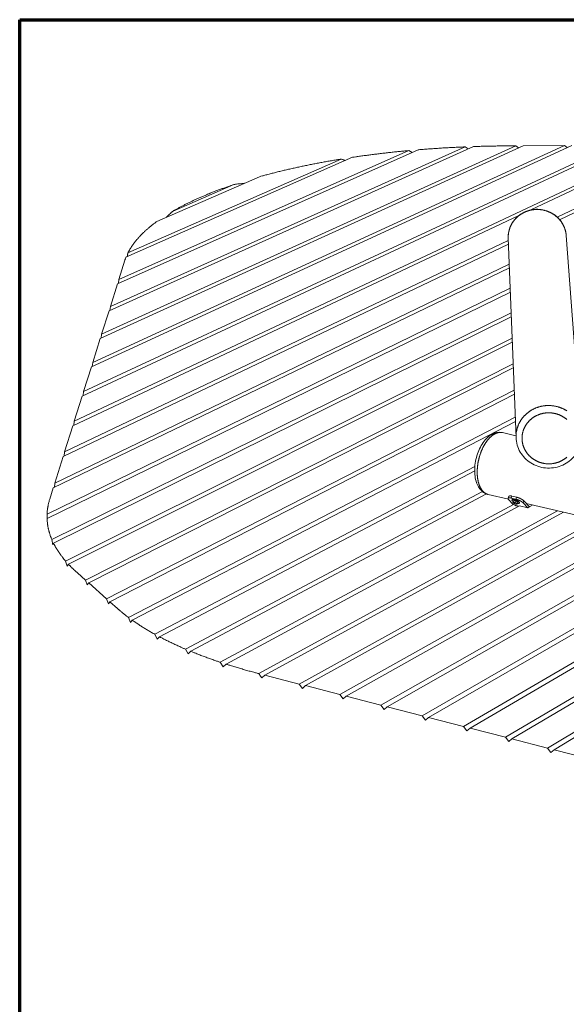
# Model space of a CAD drawing. Units: inches. Extents: x 48 to 1360, y 48 to 1040.
# Drawn here: x 48 to 183, y 796 to 1040 of the extents above; entities that cross this region are included whole.
import ezdxf

# ---------------------------------------------------------------- set-up
doc = ezdxf.new("R2010")
doc.units = ezdxf.units.IN
doc.header["$LTSCALE"] = 128
doc.header["$MEASUREMENT"] = 0
doc.layers.get('0').update_dxf_attribs({"linetype": 'CONTINUOUS'})
doc.layers.add('Border (ANSI)', color=1, linetype='CONTINUOUS', lineweight=70)
doc.layers.add('Visible Narrow (ANSI)', color=7, linetype='CONTINUOUS', lineweight=20)

# ---------------------------------------------------------------- blocks, each defined once
blk = doc.blocks.new('Borders Border A Size Landscape')
at = {"layer": 'Border (ANSI)'}
for p, q in [((0.375, 8.125), (10.625, 8.125)), ((0.375, 0.375), (0.375, 8.125))]:
    blk.add_line(p, q, dxfattribs=at)

msp = doc.modelspace()

# ---------------------------------------------------------------- linework, layer by layer
at = {"layer": 'Visible Narrow (ANSI)'}
for p, q in [((61.51, 940.47), (206.17, 1008.63)), ((196.68, 1008.88), (63.47, 946.71)), ((63.82, 947.84), (194.88, 1008.89)), ((184.73, 1008.83), (65.74, 953.93)), ((66.08, 955.03), (182.87, 1008.82)), ((172.67, 1008.75), (67.95, 960.97)), ((68.29, 962.05), (170.8, 1008.74)), ((160.34, 1008.56), (70.11, 967.85)), ((70.44, 968.9), (158.33, 1008.48)), ((158.33, 1008.48), (159.07, 1007.98)), ((170.8, 1008.74), (168.16, 1008.72)), ((170.8, 1008.74), (171.49, 1008.21)), ((182.87, 1008.82), (172.67, 1008.75)), ((207.84, 1008.56), (174.54, 992.84)), ((181.1, 991.05), (216.64, 1007.99)), ((182.87, 1008.82), (183.56, 1008.29)), ((146.62, 1007.76), (72.22, 974.56)), ((72.54, 975.58), (144.32, 1007.55)), ((130.43, 1005.9), (74.31, 981.13)), ((74.79, 982.2), (127.56, 1005.45)), ((144.32, 1007.55), (145.16, 1007.11)), ((218.19, 1007.86), (181.69, 990.43)), ((107.39, 1001.09), (81.98, 990)), ((85.96, 992.57), (101.05, 999.15)), ((171.55, 991.43), (61.14, 939.31)), ((187.04, 937.18), (183.32, 986.48)), ((169.02, 984.38), (58.76, 931.72)), ((59.13, 932.9), (168.98, 985.27)), ((170.89, 936.37), (168.96, 985.82)), ((56.69, 925.15), (169.21, 979.42)), ((74.04, 980.36), (72.54, 975.58)), ((169.25, 978.5), (56.31, 923.93)), ((72.22, 974.56), (70.44, 968.9)), ((72.45, 974.66), (72.54, 975.58)), ((54.77, 917.47), (169.45, 973.44)), ((169.48, 972.5), (54.77, 916.41)), ((70.35, 967.95), (70.44, 968.9)), ((55.96, 911.16), (169.68, 967.33)), ((70.11, 967.85), (68.29, 962.05)), ((169.72, 966.37), (56.37, 910.28)), ((68.19, 961.08), (68.29, 962.05)), ((59.37, 905.81), (169.93, 961.08)), ((169.97, 960.1), (60.05, 905.05)), ((67.95, 960.97), (66.08, 955.03)), ((64.28, 901.11), (170.18, 954.7)), ((65.98, 954.04), (66.08, 955.03)), ((65.74, 953.93), (63.82, 947.84)), ((170.22, 953.7), (65.08, 900.39)), ((63.72, 946.83), (63.82, 947.84)), ((69.5, 896.46), (170.43, 948.17)), ((170.47, 947.15), (70.32, 895.74)), ((63.47, 946.71), (61.51, 940.47)), ((61.4, 939.43), (61.51, 940.47)), ((74.95, 891.83), (170.69, 941.5)), ((170.73, 940.45), (75.88, 891.16)), ((61.14, 939.31), (59.13, 932.9)), ((167.53, 937.65), (170.87, 936.88)), ((59.02, 931.84), (59.13, 932.9)), ((58.76, 931.72), (56.69, 925.15)), ((81.48, 887.67), (160.69, 929.28)), ((160.65, 928.15), (82.59, 887.07)), ((56.58, 924.06), (56.69, 925.15)), ((56.31, 923.93), (55.43, 921.14)), ((89.09, 883.98), (162.55, 923.06)), ((163.54, 922.47), (90.35, 883.45)), ((164, 922.33), (169.01, 921.15)), ((168.93, 921.39), (169.14, 921.87)), ((170.2, 919.88), (169.06, 921.09)), ((169.66, 921.44), (169.87, 921.92)), ((170.86, 921.16), (169.66, 921.44)), ((171.07, 921.63), (169.87, 921.92)), ((169.89, 920.95), (169.94, 921.07)), ((170.18, 920.29), (170.14, 920.34)), ((170.32, 920.85), (170.17, 920.52)), ((170.32, 920.85), (170.84, 920.73)), ((170.84, 920.73), (170.69, 920.4)), ((170.84, 920.73), (171.32, 920.43)), ((171.07, 921.63), (170.86, 921.16)), ((171.28, 920.25), (171.14, 919.92)), ((171.32, 920.43), (171.17, 920.1)), ((171.32, 920.43), (171.28, 920.25)), ((171.71, 920.15), (171.77, 920.27)), ((172.65, 920.25), (172.86, 920.72)), ((173.78, 919.04), (172.65, 920.25)), ((172.86, 920.72), (172.88, 920.69)), ((174.12, 919.37), (172.88, 920.69)), ((173.43, 920.11), (295.83, 891.35)), ((97.67, 880.74), (170.27, 919.86)), ((171.75, 919.52), (99.08, 880.28)), ((107.17, 877.93), (181.12, 918.3)), ((182.61, 917.95), (108.72, 877.53)), ((170.27, 919.86), (170.2, 919.88)), ((170.58, 919.68), (170.27, 919.86)), ((170.58, 919.68), (171.61, 919.44)), ((171.52, 919.4), (170.93, 919.54)), ((171.03, 919.92), (171.09, 919.92)), ((173.78, 919.04), (171.75, 919.52)), ((174.03, 919.17), (173.78, 919.04)), ((174.03, 919.17), (174.12, 919.37)), ((174.34, 919.34), (174.03, 919.17)), ((174.34, 919.34), (174.1, 919.4)), ((175.06, 919.73), (174.34, 919.34)), ((54.79, 916.42), (54.77, 917.47)), ((117.19, 875.35), (190.75, 916.04)), ((192.25, 915.69), (118.74, 874.94)), ((127.27, 872.74), (200.44, 913.76)), ((201.95, 913.41), (128.83, 872.34)), ((56.2, 909.87), (55.96, 911.16)), ((56.37, 910.28), (56.2, 909.87)), ((137.42, 870.12), (210.19, 911.47)), ((211.71, 911.12), (138.99, 869.72)), ((147.63, 867.49), (220, 909.17)), ((221.52, 908.81), (149.22, 867.08)), ((59.75, 904.58), (59.37, 905.81)), ((157.92, 864.83), (229.87, 906.85)), ((231.4, 906.49), (159.51, 864.42)), ((60.05, 905.05), (59.75, 904.58)), ((168.27, 862.16), (239.8, 904.52)), ((241.34, 904.15), (169.88, 861.75)), ((62.27, 902.89), (64.28, 901.11)), ((64.72, 899.9), (64.28, 901.11)), ((178.69, 859.47), (249.79, 902.17)), ((251.34, 901.8), (180.31, 859.06)), ((65.08, 900.39), (64.72, 899.9)), ((65.08, 900.39), (69.5, 896.46)), ((69.95, 895.25), (69.5, 896.46)), ((70.32, 895.74), (69.95, 895.25)), ((70.32, 895.74), (72.2, 894.07)), ((75.45, 890.63), (74.95, 891.83)), ((75.88, 891.16), (75.45, 890.63)), ((82.07, 886.5), (81.48, 887.67)), ((82.59, 887.07), (82.07, 886.5)), ((89.75, 882.84), (89.09, 883.98)), ((90.35, 883.45), (89.75, 882.84)), ((98.41, 879.64), (97.67, 880.74)), ((99.08, 880.28), (98.41, 879.64)), ((107.63, 877.31), (107.17, 877.93)), ((107.97, 876.86), (107.63, 877.31)), ((108.72, 877.53), (107.97, 876.86)), ((108.72, 877.53), (117.19, 875.35)), ((117.99, 874.27), (117.19, 875.35)), ((118.74, 874.94), (117.99, 874.27)), ((118.74, 874.94), (127.27, 872.74)), ((128.08, 871.66), (127.27, 872.74)), ((128.83, 872.34), (128.08, 871.66)), ((128.83, 872.34), (137.42, 870.12)), ((138.23, 869.04), (137.42, 870.12)), ((138.99, 869.72), (138.23, 869.04)), ((138.99, 869.72), (147.63, 867.49)), ((148.45, 866.4), (147.63, 867.49)), ((149.22, 867.08), (148.45, 866.4)), ((149.22, 867.08), (157.92, 864.83)), ((158.74, 863.74), (157.92, 864.83)), ((159.51, 864.42), (158.74, 863.74)), ((159.51, 864.42), (168.27, 862.16)), ((169.09, 861.07), (168.27, 862.16)), ((169.88, 861.75), (169.09, 861.07)), ((169.88, 861.75), (178.69, 859.47)), ((179.52, 858.37), (178.69, 859.47)), ((180.31, 859.06), (179.52, 858.37)), ((180.31, 859.06), (189.19, 856.76))]:
    msp.add_line(p, q, dxfattribs=at)
at = {"layer": 'Visible Narrow (ANSI)', "flags": 128}
for points in [[(158.33, 1008.48, 0.000575), (157.46, 1008.44, 0.001143), (157.02, 1008.42, 0.000005), (155.72, 1008.36, 0.000575), (155.71, 1008.36, 0.000578), (155.06, 1008.33, 0.000576), (154.4, 1008.29, 0.00058), (153.75, 1008.26, 0.000579), (153.1, 1008.22, 0.000583), (152.45, 1008.18, 0.000581), (151.8, 1008.14, 0.000585), (151.15, 1008.09, 0.000584), (150.5, 1008.05, 0.000588), (149.85, 1008.01, 0.000587), (149.2, 1007.96, 0.000592), (149.19, 1007.96, 0.000006), (147.91, 1007.86, 0.001179), (147.48, 1007.83, 0.000592), (146.62, 1007.76)], [(168.16, 1008.72, 0.000561), (167.29, 1008.71, 0.001116), (166.85, 1008.7, 0.000005), (165.56, 1008.69, 0.000561), (165.55, 1008.69, 0.000561), (164.9, 1008.68, 0.000561), (164.25, 1008.66, 0.000562), (163.6, 1008.65, 0.000562), (162.94, 1008.63, 0.000563), (162.93, 1008.63, 0.000005), (161.64, 1008.6, 0.001122), (161.21, 1008.58, 0.000563), (160.34, 1008.56)], [(127.56, 1005.45, 0.000694), (126.77, 1005.32, 0.001377), (126.37, 1005.25, 0.000008), (125.19, 1005.05, 0.000694), (125.18, 1005.05, 0.000708), (124.59, 1004.95, 0.000703), (124, 1004.84, 0.000718), (123.41, 1004.74, 0.000712), (122.82, 1004.63, 0.000728), (122.24, 1004.52, 0.000722), (121.66, 1004.41, 0.000738), (121.08, 1004.3, 0.000732), (120.5, 1004.19, 0.000749), (119.93, 1004.07, 0.000743), (119.35, 1003.96, 0.000761), (118.79, 1003.84, 0.000754), (118.22, 1003.72, 0.000773), (117.65, 1003.6, 0.000766), (117.09, 1003.48, 0.000785), (116.53, 1003.36, 0.000778), (115.97, 1003.24, 0.000798), (115.42, 1003.11, 0.000791), (114.86, 1002.99, 0.000812), (114.31, 1002.86, 0.000804), (113.76, 1002.73, 0.000826), (113.22, 1002.6, 0.000818), (112.67, 1002.47, 0.000841), (112.13, 1002.34, 0.000833), (111.59, 1002.2, 0.000857), (111.06, 1002.07, 0.000848), (110.53, 1001.93, 0.000873), (110, 1001.8, 0.000864), (109.47, 1001.66, 0.000891), (109.45, 1001.65, 0.000013), (108.42, 1001.38, 0.001777), (108.08, 1001.28, 0.000891), (107.39, 1001.09)], [(127.56, 1005.45, -0.000736), (127.83, 1005.36, -0.000736), (128.09, 1005.27, -0.00074), (128.35, 1005.18, -0.00074), (128.62, 1005.09)], [(144.32, 1007.55, 0.000562), (143.53, 1007.48, 0.001117), (143.14, 1007.44, 0.000005), (141.97, 1007.33, 0.000562), (141.96, 1007.33, 0.000568), (141.37, 1007.27, 0.000565), (140.78, 1007.21, 0.000572), (140.2, 1007.14, 0.000569), (139.61, 1007.08, 0.000576), (139.03, 1007.02, 0.000574), (138.45, 1006.95, 0.000581), (137.87, 1006.88, 0.000578), (137.29, 1006.81, 0.000586), (136.71, 1006.74, 0.000583), (136.13, 1006.67, 0.000591), (135.56, 1006.6, 0.000588), (134.98, 1006.53, 0.000596), (134.41, 1006.45, 0.000593), (133.84, 1006.38, 0.000602), (133.27, 1006.3, 0.000598), (132.7, 1006.22, 0.000607), (132.69, 1006.22, 0.000006), (131.56, 1006.06, 0.001212), (131.19, 1006.01, 0.000608), (130.43, 1005.9)], [(101.05, 999.15, 0.001049), (100.44, 998.94, 0.00207), (100.13, 998.84, 0.000018), (99.24, 998.53, 0.001049), (99.23, 998.52, 0.001089), (98.79, 998.36, 0.001074), (98.34, 998.2, 0.001116), (97.9, 998.04, 0.001101), (97.46, 997.88, 0.001144), (97.03, 997.72, 0.001129), (96.6, 997.55, 0.001174), (96.17, 997.39, 0.001158), (95.74, 997.22, 0.001206), (95.33, 997.05, 0.001189), (94.91, 996.88, 0.001239), (94.5, 996.72, 0.001221), (94.08, 996.54, 0.001273), (93.68, 996.37, 0.001254), (93.27, 996.2, 0.001309), (92.88, 996.03, 0.00129), (92.47, 995.85, 0.001347), (92.09, 995.68, 0.001327), (91.69, 995.5, 0.001387), (91.31, 995.33, 0.001366), (90.92, 995.15, 0.001429), (90.55, 994.97, 0.001407), (90.17, 994.79, 0.001473), (89.8, 994.61, 0.001449), (89.43, 994.43, 0.00152), (89.07, 994.25, 0.001495), (88.71, 994.06, 0.001568), (88.35, 993.88, 0.001542), (88, 993.7, 0.001619), (87.65, 993.51, 0.001592), (87.3, 993.32, 0.001673), (87.28, 993.31, 0.000044), (86.62, 992.95, 0.00333), (86.4, 992.82, 0.001674), (85.96, 992.57)], [(101.05, 999.15, -0.002084), (101.47, 999.21, -0.004114), (101.69, 999.24, -0.000068), (102.31, 999.32, -0.002084), (102.33, 999.32, -0.002034), (102.35, 999.32, -0.000065), (102.99, 999.39, -0.003988), (103.21, 999.42, -0.002034), (103.65, 999.46)], [(84.24, 990.98, -0.002687), (84.51, 991.26, -0.005257), (84.66, 991.39, -0.000113), (85.07, 991.78, -0.002688), (85.08, 991.8, -0.002693), (85.1, 991.81, -0.000114), (85.52, 992.19, -0.005274), (85.66, 992.32, -0.002692), (85.96, 992.57)], [(168.96, 985.82, -0.00694), (168.96, 986.06, -0.013149), (168.96, 986.19, -0.000729), (168.97, 986.53, -0.00694), (168.97, 986.56, -0.006945), (168.99, 986.75, -0.006944), (169.01, 986.93, -0.006943), (169.04, 987.12, -0.006944), (169.07, 987.3, -0.006939), (169.1, 987.48, -0.006941), (169.15, 987.66, -0.006931), (169.19, 987.84, -0.006935), (169.24, 988.02, -0.006921), (169.3, 988.2, -0.006926), (169.36, 988.37, -0.006908), (169.43, 988.55, -0.006914), (169.5, 988.72, -0.006893), (169.57, 988.89, -0.0069), (169.66, 989.06, -0.006875), (169.74, 989.23, -0.006883), (169.83, 989.39, -0.006855), (169.92, 989.55, -0.006864), (170.02, 989.71, -0.006833), (170.13, 989.87, -0.006844), (170.23, 990.02, -0.00681), (170.35, 990.17, -0.006821), (170.46, 990.32, -0.006786), (170.58, 990.46, -0.006797), (170.71, 990.6, -0.00676), (170.83, 990.74, -0.006773), (170.97, 990.88, -0.006735), (171.1, 991.01, -0.006747), (171.24, 991.14, -0.006708), (171.38, 991.26, -0.006721), (171.53, 991.38, -0.006682), (171.68, 991.5, -0.006695), (171.83, 991.61, -0.006656), (171.99, 991.72, -0.006669), (172.14, 991.82, -0.006631), (172.31, 991.92, -0.006643), (172.47, 992.02, -0.006607), (172.64, 992.11, -0.006619), (172.81, 992.2, -0.006584), (172.98, 992.28, -0.006595), (173.15, 992.36, -0.006562), (173.33, 992.43, -0.006572), (173.51, 992.5, -0.006542), (173.69, 992.57, -0.006552), (173.87, 992.63, -0.006523), (174.05, 992.68, -0.006532), (174.24, 992.73, -0.006507), (174.43, 992.78, -0.006515), (174.61, 992.82, -0.006493), (174.8, 992.86, -0.0065), (174.99, 992.89, -0.006481), (175.18, 992.91, -0.006486), (175.37, 992.93, -0.006471), (175.57, 992.95, -0.006476), (175.76, 992.96, -0.006464), (175.95, 992.97, -0.006467), (176.14, 992.97, -0.006459), (176.34, 992.96, -0.006462), (176.53, 992.96, -0.006457), (176.72, 992.94, -0.006458), (176.91, 992.92, -0.006458), (177.1, 992.9, -0.006458), (177.29, 992.87, -0.006461), (177.48, 992.84, -0.00646), (177.67, 992.8, -0.006467), (177.86, 992.76, -0.006464), (178.05, 992.71, -0.006475), (178.23, 992.66, -0.006471), (178.42, 992.6, -0.006485), (178.6, 992.54, -0.006481), (178.78, 992.47, -0.006498), (178.96, 992.4, -0.006492), (179.13, 992.32, -0.006514), (179.31, 992.24, -0.006506), (179.48, 992.16, -0.006531), (179.65, 992.07, -0.006523), (179.82, 991.97, -0.00655), (179.98, 991.87, -0.006541), (180.14, 991.77, -0.00657), (180.3, 991.67, -0.006561), (180.46, 991.56, -0.006593), (180.61, 991.44, -0.006582), (180.76, 991.32, -0.006616), (180.91, 991.2, -0.006605), (181.05, 991.07, -0.00664), (181.19, 990.95, -0.006629), (181.32, 990.81, -0.006666), (181.45, 990.68, -0.006654), (181.58, 990.54, -0.006691), (181.71, 990.39, -0.006679), (181.83, 990.25, -0.006717), (181.94, 990.1, -0.006705), (182.06, 989.95, -0.006742), (182.16, 989.79, -0.006731), (182.27, 989.64, -0.006767), (182.37, 989.48, -0.006756), (182.46, 989.31, -0.006792), (182.55, 989.15, -0.006781), (182.64, 988.98, -0.006815), (182.72, 988.81, -0.006805), (182.79, 988.64, -0.006837), (182.86, 988.47, -0.006827), (182.93, 988.29, -0.006857), (182.99, 988.12, -0.006848), (183.05, 987.94, -0.006875), (183.1, 987.76, -0.006867), (183.15, 987.58, -0.006891), (183.19, 987.4, -0.006885), (183.23, 987.22, -0.006905), (183.23, 987.18, -0.000722), (183.29, 986.85, -0.013094), (183.3, 986.72, -0.006904), (183.32, 986.48)], [(81.98, 990, 0.002384), (81.61, 989.72, 0.004636), (81.42, 989.58, 0.000089), (80.9, 989.18, 0.002383), (80.88, 989.17, 0.002531), (80.62, 988.96, 0.002478), (80.36, 988.75, 0.002634), (80.11, 988.54, 0.002579), (79.85, 988.33, 0.002741), (79.61, 988.12, 0.002684), (79.37, 987.9, 0.002854), (79.14, 987.69, 0.002794), (78.9, 987.48, 0.002973), (78.68, 987.27, 0.00291), (78.46, 987.05, 0.003096), (78.24, 986.84, 0.00303), (78.03, 986.62, 0.003225), (77.82, 986.4, 0.003157), (77.62, 986.18, 0.003359), (77.42, 985.97, 0.003288), (77.22, 985.75, 0.003498), (77.04, 985.53, 0.003424), (76.85, 985.31, 0.003642), (76.68, 985.1, 0.003565), (76.5, 984.87, 0.003789), (76.33, 984.66, 0.003711), (76.17, 984.43, 0.00394), (76.01, 984.21, 0.00386), (75.85, 983.99, 0.004094), (75.7, 983.77, 0.004013), (75.56, 983.54, 0.00425), (75.42, 983.32, 0.004167), (75.28, 983.1, 0.004406), (75.27, 983.07, 0.000299), (75.03, 982.65, 0.008586), (74.94, 982.5, 0.004406), (74.79, 982.2)], [(74.31, 981.13, 0.004319), (74.24, 980.94, 0.004319), (74.17, 980.74, 0.004275), (74.1, 980.55, 0.004275), (74.04, 980.36)], [(74.63, 981.27, -0.001182), (74.67, 981.5, -0.001182), (74.71, 981.74, -0.001175), (74.75, 981.97, -0.001175), (74.79, 982.2)], [(183.47, 943.06, 0.00654), (183.29, 943.17, 0.006552), (183.1, 943.28, 0.006514), (182.91, 943.38, 0.006525), (182.72, 943.48, 0.00649), (182.53, 943.58, 0.006501), (182.33, 943.66, 0.006469), (182.14, 943.75, 0.006478), (181.94, 943.83, 0.00645), (181.73, 943.9, 0.006458), (181.53, 943.97, 0.006434), (181.32, 944.03, 0.006441), (181.11, 944.09, 0.00642), (180.9, 944.14, 0.006426), (180.69, 944.19, 0.00641), (180.48, 944.23, 0.006414), (180.27, 944.27, 0.006403), (180.05, 944.3, 0.006406), (179.84, 944.32, 0.006399), (179.62, 944.34, 0.0064), (179.41, 944.36, 0.006398), (179.19, 944.37, 0.006398), (178.97, 944.37, 0.006401), (178.76, 944.37, 0.006399), (178.54, 944.36, 0.006407), (178.32, 944.35, 0.006403), (178.11, 944.33, 0.006415), (177.89, 944.3, 0.00641), (177.68, 944.27, 0.006427), (177.46, 944.24, 0.006421), (177.25, 944.2, 0.006442), (177.04, 944.15, 0.006434), (176.83, 944.1, 0.00646), (176.62, 944.04, 0.00645), (176.42, 943.98, 0.00648), (176.21, 943.91, 0.006469), (176.01, 943.84, 0.006503), (175.81, 943.76, 0.006491), (175.61, 943.68, 0.006528), (175.41, 943.59, 0.006515), (175.22, 943.49, 0.006555), (175.03, 943.4, 0.006541), (174.84, 943.29, 0.006584), (174.66, 943.19, 0.006569), (174.48, 943.07, 0.006614), (174.3, 942.96, 0.006599), (174.12, 942.83, 0.006646), (173.95, 942.71, 0.00663), (173.78, 942.58, 0.006678), (173.62, 942.44, 0.006662), (173.46, 942.3, 0.006711), (173.3, 942.16, 0.006695), (173.15, 942.01, 0.006744), (173, 941.86, 0.006728), (172.86, 941.71, 0.006776), (172.72, 941.55, 0.006761), (172.58, 941.39, 0.006808), (172.45, 941.22, 0.006793), (172.33, 941.06, 0.006839), (172.21, 940.88, 0.006825), (172.09, 940.71, 0.006868), (171.98, 940.53, 0.006855), (171.87, 940.35, 0.006896), (171.77, 940.17, 0.006883), (171.67, 939.98, 0.006921), (171.58, 939.8, 0.00691), (171.5, 939.61, 0.006944), (171.42, 939.41, 0.006934), (171.34, 939.22, 0.006963), (171.28, 939.02, 0.006955), (171.21, 938.83, 0.00698), (171.15, 938.63, 0.006973), (171.1, 938.43, 0.006993), (171.06, 938.22, 0.006988), (171.01, 938.02, 0.007002), (170.98, 937.82, 0.006999), (170.95, 937.61, 0.007008), (170.93, 937.41, 0.007007), (170.91, 937.2, 0.00701), (170.91, 937.16, 0.000744), (170.89, 936.79, 0.013275), (170.89, 936.64, 0.007009), (170.89, 936.37)], [(172.38, 936.14, -0.00769), (172.38, 936.39, -0.014492), (172.38, 936.52, -0.00089), (172.41, 936.85, -0.007692), (172.41, 936.89, -0.007683), (172.43, 937.07, -0.007687), (172.46, 937.26, -0.007671), (172.49, 937.44, -0.007677), (172.53, 937.62, -0.007654), (172.58, 937.8, -0.007662), (172.63, 937.98, -0.007632), (172.68, 938.16, -0.007643), (172.74, 938.33, -0.007607), (172.81, 938.51, -0.007619), (172.88, 938.68, -0.007577), (172.96, 938.85, -0.007592), (173.04, 939.02, -0.007545), (173.13, 939.19, -0.007561), (173.22, 939.35, -0.00751), (173.32, 939.51, -0.007527), (173.42, 939.67, -0.007473), (173.53, 939.82, -0.007491), (173.64, 939.97, -0.007434), (173.76, 940.12, -0.007453), (173.88, 940.27, -0.007395), (174.01, 940.41, -0.007414), (174.14, 940.55, -0.007355), (174.27, 940.68, -0.007374), (174.41, 940.81, -0.007316), (174.55, 940.94, -0.007335), (174.7, 941.06, -0.007277), (174.85, 941.18, -0.007295), (175, 941.29, -0.007239), (175.16, 941.4, -0.007257), (175.32, 941.51, -0.007203), (175.48, 941.61, -0.007221), (175.65, 941.71, -0.00717), (175.82, 941.8, -0.007186), (175.99, 941.88, -0.007139), (176.17, 941.97, -0.007154), (176.34, 942.04, -0.007111), (176.52, 942.11, -0.007124), (176.7, 942.18, -0.007086), (176.89, 942.24, -0.007098), (177.07, 942.3, -0.007065), (177.26, 942.35, -0.007075), (177.45, 942.4, -0.007047), (177.64, 942.44, -0.007056), (177.83, 942.47, -0.007034), (178.02, 942.5, -0.00704), (178.21, 942.53, -0.007024), (178.41, 942.54, -0.007029), (178.6, 942.56, -0.007019), (178.8, 942.57, -0.007022), (178.99, 942.57, -0.007018), (179.19, 942.57, -0.007019), (179.38, 942.56, -0.007022), (179.58, 942.54, -0.00702), (179.77, 942.52, -0.007029), (179.96, 942.5, -0.007025), (180.15, 942.47, -0.007041), (180.34, 942.43, -0.007035), (180.54, 942.39, -0.007056), (180.72, 942.35, -0.007049), (180.91, 942.3, -0.007076), (181.1, 942.24, -0.007066), (181.28, 942.18, -0.007099), (181.46, 942.11, -0.007088), (181.64, 942.04, -0.007125), (181.82, 941.96, -0.007112), (181.99, 941.88, -0.007155), (182.17, 941.79, -0.00714), (182.34, 941.7, -0.007187), (182.5, 941.6, -0.007171), (182.67, 941.5, -0.007221), (182.83, 941.4, -0.007205), (182.98, 941.29, -0.007258), (183.14, 941.17, -0.00724), (183.29, 941.06, -0.007296), (183.43, 940.93, -0.007278)], [(164, 922.33, -0.012141), (163.86, 922.36, -0.02224), (163.78, 922.39, -0.002133), (163.6, 922.46, -0.012173), (163.57, 922.47, -0.011706), (163.47, 922.52, -0.011882), (163.37, 922.58, -0.011232), (163.26, 922.64, -0.011459), (163.17, 922.7, -0.010676), (163.07, 922.78, -0.010939), (162.98, 922.85, -0.010071), (162.88, 922.93, -0.010356), (162.79, 923.02, -0.009449), (162.7, 923.11, -0.009742), (162.62, 923.2, -0.008833), (162.53, 923.31, -0.009123), (162.45, 923.41, -0.008242), (162.37, 923.52, -0.008521), (162.3, 923.63, -0.007685), (162.22, 923.75, -0.007949), (162.15, 923.87, -0.00717), (162.08, 924, -0.007415), (162.01, 924.13, -0.0067), (161.95, 924.27, -0.006924), (161.89, 924.41, -0.006274), (161.83, 924.56, -0.006478), (161.77, 924.7, -0.005891), (161.72, 924.86, -0.006075), (161.67, 925.01, -0.005549), (161.62, 925.17, -0.005713), (161.58, 925.33, -0.005245), (161.53, 925.5, -0.005391), (161.5, 925.66, -0.004975), (161.46, 925.84, -0.005105), (161.43, 926.01, -0.004737), (161.4, 926.19, -0.004851), (161.37, 926.37, -0.004528), (161.35, 926.55, -0.004629), (161.33, 926.73, -0.004346), (161.31, 926.92, -0.004433), (161.3, 927.11, -0.004187), (161.29, 927.31, -0.004263), (161.28, 927.5, -0.004051), (161.28, 927.7, -0.004116), (161.27, 927.89, -0.003935), (161.28, 928.09, -0.00399), (161.28, 928.29, -0.003838), (161.29, 928.49, -0.003884), (161.3, 928.69, -0.003758), (161.32, 928.9, -0.003796), (161.34, 929.1, -0.003695), (161.36, 929.3, -0.003724), (161.38, 929.51, -0.003647), (161.41, 929.72, -0.003669), (161.44, 929.92, -0.003615), (161.47, 930.13, -0.003629), (161.51, 930.33, -0.003597), (161.55, 930.54, -0.003604), (161.59, 930.74, -0.003594), (161.64, 930.95, -0.003594), (161.69, 931.15, -0.003605), (161.74, 931.35, -0.003598), (161.79, 931.55, -0.003631), (161.85, 931.75, -0.003616), (161.91, 931.95, -0.003671), (161.97, 932.15, -0.003649), (162.04, 932.35, -0.003727), (162.1, 932.54, -0.003697), (162.17, 932.74, -0.003799), (162.25, 932.93, -0.003761), (162.32, 933.12, -0.003888), (162.4, 933.3, -0.003842), (162.48, 933.49, -0.003996), (162.56, 933.67, -0.00394), (162.65, 933.85, -0.004122), (162.74, 934.03, -0.004057), (162.83, 934.2, -0.00427), (162.92, 934.37, -0.004194), (163.01, 934.54, -0.004442), (163.11, 934.7, -0.004353), (163.21, 934.86, -0.004638), (163.3, 935.02, -0.004537), (163.41, 935.18, -0.004862), (163.51, 935.32, -0.004747), (163.61, 935.47, -0.005117), (163.72, 935.61, -0.004986), (163.83, 935.75, -0.005404), (163.93, 935.89, -0.005257), (164.04, 936.02, -0.005728), (164.15, 936.14, -0.005564), (164.27, 936.27, -0.006092), (164.38, 936.38, -0.005908), (164.49, 936.5, -0.006497), (164.61, 936.6, -0.006292), (164.73, 936.71, -0.006945), (164.84, 936.8, -0.00672), (164.96, 936.9, -0.007438), (165.07, 936.99, -0.007193), (165.2, 937.07, -0.007974), (165.31, 937.15, -0.007709), (165.43, 937.23, -0.008548), (165.55, 937.29, -0.008268), (165.67, 937.36, -0.009151), (165.79, 937.41, -0.008861), (165.91, 937.47, -0.00977), (166.03, 937.52, -0.009477), (166.15, 937.56, -0.010384), (166.27, 937.6, -0.010099), (166.39, 937.63, -0.010965), (166.5, 937.65, -0.010703), (166.62, 937.67, -0.011482), (166.74, 937.69, -0.011257), (166.86, 937.7, -0.011899), (166.97, 937.71, -0.011726), (167.09, 937.7, -0.012184), (167.12, 937.7, -0.002137), (167.31, 937.69, -0.022254), (167.39, 937.68, -0.012152), (167.53, 937.65)], [(183.44, 931.54, -0.007274), (183.3, 931.42, -0.007294), (183.15, 931.3, -0.007236), (182.99, 931.19, -0.007255), (182.84, 931.08, -0.007199), (182.68, 930.98, -0.007217), (182.51, 930.88, -0.007165), (182.35, 930.78, -0.007182), (182.18, 930.69, -0.007133), (182.01, 930.6, -0.007148), (181.83, 930.52, -0.007103), (181.66, 930.44, -0.007117), (181.48, 930.37, -0.007077), (181.3, 930.31, -0.00709), (181.11, 930.25, -0.007055), (180.93, 930.19, -0.007065), (180.74, 930.14, -0.007036), (180.55, 930.09, -0.007044), (180.37, 930.05, -0.00702), (180.17, 930.02, -0.007027), (179.98, 929.99, -0.007009), (179.79, 929.96, -0.007014), (179.6, 929.94, -0.007003), (179.4, 929.93, -0.007005), (179.21, 929.92, -0.007), (179.02, 929.92, -0.007), (178.82, 929.92, -0.007002), (178.63, 929.93, -0.007), (178.43, 929.94, -0.007007), (178.24, 929.96, -0.007004), (178.05, 929.99, -0.007018), (177.86, 930.02, -0.007012), (177.67, 930.05, -0.007032), (177.48, 930.09, -0.007024), (177.29, 930.14, -0.00705), (177.1, 930.19, -0.00704), (176.92, 930.24, -0.007072), (176.73, 930.31, -0.00706), (176.55, 930.37, -0.007097), (176.37, 930.44, -0.007084), (176.19, 930.52, -0.007126), (176.02, 930.6, -0.007111), (175.85, 930.69, -0.007158), (175.68, 930.78, -0.007141), (175.51, 930.87, -0.007192), (175.35, 930.97, -0.007174), (175.19, 931.08, -0.007229), (175.03, 931.19, -0.00721), (174.88, 931.3, -0.007267), (174.73, 931.42, -0.007247), (174.58, 931.54, -0.007306), (174.44, 931.67, -0.007286), (174.3, 931.8, -0.007347), (174.16, 931.93, -0.007326), (174.03, 932.07, -0.007387), (173.91, 932.21, -0.007366), (173.78, 932.36, -0.007427), (173.67, 932.51, -0.007407), (173.55, 932.66, -0.007466), (173.45, 932.81, -0.007446), (173.34, 932.97, -0.007504), (173.24, 933.13, -0.007485), (173.15, 933.29, -0.00754), (173.06, 933.46, -0.007522), (172.98, 933.63, -0.007573), (172.9, 933.79, -0.007556), (172.83, 933.97, -0.007603), (172.76, 934.14, -0.007588), (172.7, 934.32, -0.007629), (172.64, 934.5, -0.007616), (172.59, 934.67, -0.007651), (172.54, 934.86, -0.00764), (172.5, 935.04, -0.007669), (172.47, 935.22, -0.00766), (172.44, 935.4, -0.007682), (172.43, 935.44, -0.000888), (172.4, 935.77, -0.014478), (172.39, 935.9, -0.007681), (172.38, 936.14)], [(55.43, 921.14, 0.004484), (55.33, 920.8, 0.008622), (55.28, 920.62, 0.000311), (55.15, 920.13, 0.004486), (55.14, 920.1, 0.004606), (55.08, 919.84, 0.004565), (55.03, 919.57, 0.004671), (54.98, 919.31, 0.004634), (54.94, 919.05, 0.004726), (54.9, 918.79, 0.004695), (54.86, 918.52, 0.004771), (54.86, 918.49, 0.000349), (54.81, 918, 0.009199), (54.79, 917.82, 0.004768), (54.77, 917.47)], [(169.06, 921.09, -0.01753), (169.02, 921.13, -0.027988), (169, 921.16, -0.00436), (168.96, 921.22, -0.016986), (168.95, 921.23, -0.029467), (168.94, 921.26, -0.025718), (168.93, 921.3, -0.042742), (168.92, 921.32, -0.040472), (168.92, 921.35, -0.054325), (168.93, 921.38, -0.054092), (168.93, 921.4, -0.051308), (168.95, 921.42, -0.051901), (168.97, 921.44, -0.035687), (168.99, 921.46, -0.038621), (169.02, 921.47, -0.022615), (169.05, 921.48, -0.026327), (169.09, 921.49, -0.015314), (169.13, 921.5, -0.018164), (169.17, 921.5, -0.01123), (169.23, 921.5, -0.01312), (169.28, 921.5, -0.008741), (169.34, 921.5, -0.009968), (169.39, 921.49, -0.007128), (169.41, 921.49, -0.000821), (169.52, 921.47, -0.013161), (169.57, 921.46, -0.007306), (169.66, 921.44)], [(169.87, 921.92, 0.007468), (169.78, 921.94, 0.013423), (169.73, 921.95, 0.000858), (169.61, 921.96, 0.007279), (169.6, 921.96, 0.010261), (169.54, 921.97, 0.008966), (169.48, 921.97, 0.013602), (169.43, 921.97, 0.011596), (169.38, 921.97, 0.018998), (169.34, 921.97, 0.015977), (169.29, 921.96, 0.027777), (169.26, 921.95, 0.023967), (169.22, 921.94, 0.040848), (169.2, 921.93, 0.020822), (169.17, 921.91, 0.071378), (169.16, 921.89, 0.042728), (169.14, 921.87)], [(171.22, 920.11, 0.009771), (171.3, 920.09, 0.016983), (171.34, 920.09, 0.001458), (171.43, 920.07, 0.00935), (171.44, 920.07, 0.014899), (171.49, 920.07, 0.012344), (171.54, 920.07, 0.021981), (171.57, 920.07, 0.017937), (171.61, 920.08, 0.034659), (171.64, 920.09, 0.030279), (171.67, 920.1, 0.054366), (171.69, 920.11, 0.05395), (171.7, 920.13, 0.068687), (171.71, 920.15, 0.068696), (171.72, 920.17, 0.054259), (171.72, 920.19, 0.054609), (171.72, 920.21, 0.030497), (171.71, 920.24, 0.03485), (171.69, 920.27, 0.018034), (171.67, 920.3, 0.022089), (171.65, 920.33, 0.012393), (171.62, 920.36, 0.014961), (171.59, 920.39, 0.009379), (171.54, 920.43, 0.010916), (171.51, 920.46, 0.007579), (171.46, 920.5, 0.008515), (171.41, 920.53, 0.00646), (171.35, 920.57, 0.007037), (171.3, 920.6, 0.00577), (171.24, 920.64, 0.006118), (171.18, 920.67, 0.00538), (171.12, 920.71, 0.005567), (171.05, 920.74, 0.005225), (170.98, 920.77, 0.005285), (170.92, 920.81, 0.005282), (170.85, 920.83, 0.005224), (170.78, 920.86, 0.005561), (170.71, 920.89, 0.005376), (170.64, 920.91, 0.006108), (170.58, 920.93, 0.005762), (170.51, 920.95, 0.00702), (170.45, 920.97, 0.006447), (170.38, 920.99, 0.008488), (170.33, 921, 0.007559), (170.27, 921.01, 0.010872), (170.22, 921.02, 0.009345), (170.16, 921.02, 0.014885), (170.12, 921.03, 0.012336), (170.07, 921.03, 0.021954), (170.04, 921.02, 0.017919), (170, 921.02, 0.034615), (169.97, 921.01, 0.030238), (169.94, 921, 0.054312), (169.92, 920.99, 0.053899), (169.9, 920.97, 0.068687), (169.89, 920.95, 0.06872), (169.88, 920.93, 0.054322), (169.88, 920.91, 0.054673), (169.89, 920.88, 0.030537), (169.9, 920.85, 0.034895), (169.91, 920.83, 0.018048), (169.93, 920.8, 0.022113), (169.96, 920.77, 0.012399), (169.99, 920.73, 0.014973), (170.02, 920.7, 0.009381), (170.03, 920.69, 0.001468), (170.1, 920.63, 0.017035), (170.13, 920.61, 0.009806), (170.19, 920.56)], [(171.77, 920.27, 0.047535), (171.77, 920.29, 0.080182), (171.77, 920.31, 0.025352), (171.77, 920.34, 0.044077), (171.76, 920.36, 0.022978), (171.74, 920.39, 0.027579), (171.73, 920.42, 0.014726), (171.7, 920.45, 0.01801), (171.67, 920.48, 0.010682), (171.64, 920.52, 0.012669), (171.6, 920.55, 0.008373), (171.56, 920.59, 0.009569), (171.51, 920.62, 0.006956), (171.46, 920.66, 0.007691), (171.41, 920.69, 0.006073), (171.35, 920.73, 0.006524), (171.3, 920.76, 0.005544), (171.23, 920.8, 0.005806), (171.17, 920.83, 0.005277), (171.1, 920.86, 0.005398), (171.04, 920.89, 0.005229), (170.97, 920.92, 0.00523), (170.9, 920.95, 0.005395), (170.83, 920.98, 0.005275), (170.76, 921.01, 0.005799), (170.7, 921.03, 0.005539), (170.63, 921.05, 0.006513), (170.57, 921.07, 0.006064), (170.5, 921.09, 0.007672), (170.44, 921.11, 0.006942), (170.38, 921.12, 0.009539), (170.32, 921.13, 0.00835), (170.27, 921.14, 0.012618), (170.22, 921.14, 0.010644), (170.17, 921.15, 0.017922), (170.13, 921.15, 0.014657), (170.08, 921.14, 0.027421), (170.05, 921.14, 0.022826), (170.02, 921.13, 0.043828), (170, 921.12, 0.025153), (169.97, 921.1, 0.079888), (169.96, 921.09, 0.047274), (169.94, 921.07)], [(170.41, 920.42, 0.011784), (170.37, 920.43, 0.019889), (170.34, 920.43, 0.002111), (170.28, 920.44, 0.011045), (170.27, 920.44, 0.019689), (170.25, 920.44, 0.015629), (170.22, 920.44, 0.032004), (170.2, 920.43, 0.026748), (170.18, 920.43, 0.054692), (170.17, 920.42, 0.036503), (170.15, 920.41, 0.09726), (170.14, 920.4, 0.060511), (170.14, 920.39)], [(170.14, 920.39, 0.041198), (170.14, 920.37, 0.074533), (170.14, 920.36, 0.02112), (170.15, 920.33, 0.037365), (170.16, 920.32, 0.017794), (170.17, 920.3, 0.022435), (170.19, 920.28, 0.012053), (170.21, 920.26, 0.014796), (170.23, 920.24, 0.009195), (170.24, 920.23, 0.001441), (170.29, 920.19, 0.016868), (170.32, 920.18, 0.009675), (170.36, 920.15)], [(170.36, 920.15, 0.006498), (170.41, 920.12, 0.01265), (170.44, 920.1, 0.000661), (170.51, 920.07, 0.006406), (170.52, 920.06, 0.00606), (170.56, 920.04, 0.006088), (170.61, 920.02, 0.006276), (170.65, 920.01, 0.006108), (170.69, 919.99, 0.006871), (170.7, 919.99, 0.000761), (170.78, 919.96, 0.013695), (170.81, 919.95, 0.006978), (170.86, 919.94)], [(170.91, 920.2, 0.006503), (170.86, 920.23, 0.012659), (170.84, 920.25, 0.000662), (170.76, 920.29, 0.006411), (170.76, 920.29, 0.006064), (170.71, 920.31, 0.006092), (170.67, 920.33, 0.00628), (170.63, 920.35, 0.006112), (170.58, 920.36, 0.006876), (170.57, 920.37, 0.000762), (170.5, 920.39, 0.013705), (170.47, 920.4, 0.006983), (170.41, 920.42)], [(170.86, 921.16, -0.005098), (170.96, 921.14, -0.010077), (171.01, 921.12, -0.000406), (171.15, 921.08, -0.005054), (171.16, 921.08, -0.004486), (171.24, 921.05, -0.004642), (171.32, 921.02, -0.004302), (171.4, 920.99, -0.004386), (171.48, 920.96, -0.004238), (171.57, 920.93, -0.004258), (171.65, 920.89, -0.004286), (171.72, 920.85, -0.004246), (171.8, 920.82, -0.004452), (171.88, 920.78, -0.004348), (171.96, 920.74, -0.004754), (172.03, 920.7, -0.004573), (172.1, 920.66, -0.005226), (172.17, 920.62, -0.004946), (172.24, 920.57, -0.005927), (172.3, 920.53, -0.005512), (172.36, 920.49, -0.006957), (172.42, 920.45, -0.006343), (172.48, 920.41, -0.008486), (172.49, 920.4, -0.001148), (172.57, 920.32, -0.017227), (172.6, 920.3, -0.008645), (172.65, 920.25)], [(171.14, 919.97, 0.041286), (171.14, 919.99, 0.074659), (171.14, 920, 0.021198), (171.13, 920.02, 0.037443), (171.12, 920.03, 0.017831), (171.1, 920.05, 0.022476), (171.09, 920.07, 0.012071), (171.06, 920.1, 0.014818), (171.04, 920.11, 0.009206), (171.03, 920.12, 0.001444), (170.98, 920.16, 0.016885), (170.96, 920.18, 0.009687), (170.91, 920.2)], [(172.84, 920.74, 0.007987), (172.79, 920.79, 0.015915), (172.76, 920.82, 0.000982), (172.67, 920.89, 0.007855), (172.66, 920.9, 0.005998), (172.6, 920.94, 0.006532), (172.55, 920.98, 0.005265), (172.48, 921.02, 0.00563), (172.42, 921.06, 0.004763), (172.35, 921.1, 0.00501), (172.29, 921.14, 0.004432), (172.21, 921.18, 0.004592), (172.14, 921.22, 0.004236), (172.07, 921.26, 0.004326), (171.99, 921.3, 0.004153), (171.91, 921.33, 0.004184), (171.84, 921.37, 0.004176), (171.76, 921.4, 0.00415), (171.68, 921.44, 0.004307), (171.6, 921.47, 0.004223), (171.52, 921.5, 0.00456), (171.45, 921.52, 0.004408), (171.37, 921.55, 0.004962), (171.36, 921.55, 0.000391), (171.21, 921.6, 0.009893), (171.17, 921.61, 0.005003), (171.07, 921.63)], [(170.93, 919.54, -0.01252), (170.86, 919.56, -0.023904), (170.82, 919.57, -0.002309), (170.77, 919.59, -0.001952), (170.71, 919.62, -0.020206), (170.66, 919.64, -0.011513), (170.58, 919.68)], [(170.86, 919.94, 0.011769), (170.91, 919.93, 0.019868), (170.94, 919.92, 0.002107), (170.99, 919.92, 0.011031), (171, 919.92, 0.019656), (171.02, 919.92, 0.015602), (171.06, 919.92, 0.031939), (171.07, 919.92, 0.026676), (171.1, 919.93, 0.054584), (171.11, 919.93, 0.036411), (171.12, 919.94, 0.097154), (171.13, 919.95, 0.0604), (171.14, 919.97)], [(174.34, 919.34, -0.041929), (174.31, 919.32, -0.060607), (174.28, 919.32, -0.019289), (174.24, 919.31, -0.044074), (174.22, 919.31, -0.046704), (174.2, 919.32, -0.021491), (174.17, 919.33, -0.065416), (174.15, 919.34, -0.04488), (174.12, 919.37)], [(54.77, 916.41, 0.004809), (54.78, 916.06, 0.009275), (54.79, 915.88, 0.000357), (54.84, 915.39, 0.004812), (54.84, 915.36, 0.004779), (54.87, 915.09, 0.004789), (54.91, 914.83, 0.004738), (54.95, 914.57, 0.004754), (55, 914.3, 0.004686), (55.05, 914.04, 0.004707), (55.11, 913.78, 0.004623), (55.17, 913.51, 0.004649), (55.24, 913.25, 0.004551), (55.31, 912.99, 0.004582), (55.39, 912.73, 0.004471), (55.47, 912.46, 0.004506), (55.56, 912.2, 0.004384), (55.57, 912.17, 0.000296), (55.75, 911.68, 0.008417), (55.82, 911.5, 0.004382), (55.96, 911.16)], [(56.37, 910.28, 0.00382), (56.53, 909.94, 0.007467), (56.62, 909.77, 0.000227), (56.88, 909.3, 0.00382), (56.9, 909.27, 0.003673), (57.05, 909.02, 0.003719), (57.2, 908.78, 0.003571), (57.35, 908.52, 0.003617), (57.51, 908.28, 0.003468), (57.68, 908.03, 0.003515), (57.85, 907.78, 0.003366), (58.02, 907.53, 0.003413), (58.2, 907.29, 0.003265), (58.38, 907.04, 0.003312), (58.57, 906.79, 0.003166), (58.59, 906.77, 0.000156), (58.96, 906.3, 0.006123), (59.1, 906.13, 0.003166), (59.37, 905.81)], [(60.05, 905.05, 0.002515), (60.33, 904.76, 0.00497), (60.47, 904.62, 0.000099), (60.88, 904.2, 0.002514), (60.89, 904.18, 0.002409), (61.12, 903.96, 0.002442), (61.34, 903.75, 0.00234), (61.35, 903.73, 0.000086), (61.8, 903.32, 0.004559), (61.96, 903.17, 0.002341), (62.27, 902.89)], [(72.2, 894.07, 0.002209), (72.55, 893.77, 0.004377), (72.72, 893.62, 0.000077), (73.24, 893.18, 0.002209), (73.25, 893.17, 0.002117), (73.53, 892.94, 0.002145), (73.8, 892.72, 0.002056), (73.82, 892.71, 0.000066), (74.37, 892.28, 0.004016), (74.57, 892.12, 0.002057), (74.95, 891.83)], [(75.88, 891.16, 0.002142), (76.37, 890.81, 0.004249), (76.62, 890.64, 0.000072), (77.35, 890.15, 0.002141), (77.38, 890.14, 0.002042), (77.77, 889.88, 0.002073), (78.15, 889.63, 0.001978), (78.55, 889.38, 0.002007), (78.95, 889.14, 0.001917), (79.36, 888.89, 0.001945), (79.77, 888.64, 0.001858), (79.8, 888.63, 0.000054), (80.62, 888.15, 0.003633), (80.91, 887.99, 0.001859), (81.48, 887.67)], [(82.59, 887.07, 0.001595), (83.17, 886.76, 0.003173), (83.46, 886.61, 0.00004), (84.33, 886.17, 0.001594), (84.35, 886.16, 0.001532), (84.81, 885.93, 0.001551), (85.26, 885.71, 0.001491), (85.73, 885.49, 0.00151), (86.19, 885.27, 0.001452), (86.67, 885.05, 0.00147), (87.14, 884.84, 0.001415), (87.16, 884.83, 0.000032), (88.1, 884.41, 0.002781), (88.43, 884.26, 0.001416), (89.09, 883.98)], [(90.35, 883.45, 0.001257), (91.01, 883.18, 0.002505), (91.35, 883.05, 0.000025), (92.34, 882.66, 0.001257), (92.36, 882.65, 0.001215), (92.88, 882.45, 0.001228), (93.39, 882.26, 0.001189), (93.92, 882.06, 0.001201), (94.44, 881.87, 0.001163), (94.97, 881.68, 0.001175), (95.5, 881.49, 0.001139), (95.52, 881.48, 0.000021), (96.58, 881.11, 0.002245), (96.94, 880.99, 0.001139), (97.67, 880.74)], [(99.08, 880.28, 0.001041), (99.82, 880.04, 0.002076), (100.19, 879.93, 0.000017), (101.3, 879.58, 0.001041), (101.32, 879.58, 0.001013), (101.9, 879.41, 0.001022), (102.46, 879.24, 0.000995), (103.04, 879.07, 0.001003), (103.62, 878.9, 0.000977), (104.21, 878.73, 0.000985), (104.79, 878.57, 0.00096), (104.81, 878.57, 0.000015), (105.97, 878.25, 0.001897), (106.38, 878.14, 0.00096), (107.17, 877.93)]]:
    msp.add_lwpolyline(points, format="xyb", dxfattribs=at)
at = {"layer": 'Visible Narrow (ANSI)'}
for points, knots in [([(168.96, 985.82), (168.94, 986.38), (168.99, 986.94), (169.22, 988.04), (169.41, 988.57), (169.9, 989.58), (170.21, 990.05), (170.94, 990.91), (171.36, 991.3), (172.27, 991.96), (172.78, 992.24), (173.84, 992.68), (174.4, 992.83), (175.53, 993.01), (176.12, 993.03), (177.26, 992.94), (177.84, 992.82), (178.93, 992.46), (179.46, 992.22), (180.44, 991.62), (180.9, 991.26), (181.7, 990.46), (182.06, 990), (182.64, 989.04), (182.87, 988.52), (183.19, 987.49), (183.29, 986.99), (183.32, 986.48)], [0, 0, 0, 0, 3.346305, 3.346305, 6.676477, 6.676477, 10.009729, 10.009729, 13.347745, 13.347745, 16.691057, 16.691057, 20.038951, 20.038951, 23.38986, 23.38986, 26.741784, 26.741784, 30.092595, 30.092595, 33.440298, 33.440298, 36.783346, 36.783346, 40.121077, 40.121077, 43.162544, 43.162544, 43.162544, 43.162544]), ([(164, 922.33), (163.6, 922.42), (163.21, 922.59), (162.53, 923.05), (162.22, 923.35), (161.68, 924.04), (161.45, 924.44), (161.06, 925.36), (160.91, 925.88), (160.71, 926.99), (160.65, 927.59), (160.65, 928.82), (160.69, 929.45), (160.88, 930.7), (161.02, 931.32), (161.38, 932.52), (161.6, 933.1), (162.11, 934.19), (162.41, 934.71), (163.06, 935.64), (163.42, 936.06), (164.19, 936.78), (164.61, 937.08), (165.5, 937.52), (165.96, 937.67), (166.8, 937.75), (167.18, 937.73), (167.53, 937.65)], [0, 0, 0, 0, 2.904214, 2.904214, 5.817613, 5.817613, 8.928535, 8.928535, 12.269281, 12.269281, 15.690591, 15.690591, 19.078315, 19.078315, 22.42391, 22.42391, 25.753118, 25.753118, 29.094616, 29.094616, 32.474507, 32.474507, 35.894828, 35.894828, 39.254827, 39.254827, 41.838806, 41.838806, 41.838806, 41.838806]), ([(187.04, 937.18), (187.09, 936.56), (187.06, 935.93), (186.84, 934.7), (186.65, 934.1), (186.14, 932.96), (185.81, 932.42), (185.04, 931.44), (184.58, 930.99), (183.58, 930.21), (183.03, 929.87), (181.86, 929.34), (181.24, 929.14), (179.98, 928.9), (179.33, 928.85), (178.04, 928.89), (177.39, 928.99), (176.14, 929.34), (175.54, 929.58), (174.41, 930.2), (173.89, 930.58), (172.95, 931.44), (172.53, 931.93), (171.83, 932.97), (171.54, 933.54), (171.12, 934.72), (170.98, 935.34), (170.91, 936.1), (170.9, 936.24), (170.89, 936.37)], [0, 0, 0, 0, 3.341931, 3.341931, 6.667627, 6.667627, 9.996895, 9.996895, 13.332143, 13.332143, 16.67416, 16.67416, 20.022087, 20.022087, 23.374007, 23.374007, 26.727525, 26.727525, 30.080116, 30.080116, 33.429317, 33.429317, 36.773019, 36.773019, 40.110012, 40.110012, 43.440622, 43.440622, 44.181812, 44.181812, 44.181812, 44.181812])]:
    msp.add_open_spline(points, degree=3, knots=knots, dxfattribs=at)
for points, weights in [([(170.14, 920.34), (170.13, 920.35), (170.14, 920.39)], [1.0065929198, 1.03430798262, 1]), ([(170.14, 920.39), (170.15, 920.43), (170.17, 920.52)], [1, 1.0379548493, 1]), ([(170.17, 920.52), (170.29, 920.44), (170.41, 920.42)], [1, 1.0379548493, 1]), ([(170.41, 920.42), (170.53, 920.39), (170.69, 920.4)], [1, 1.0379548493, 1]), ([(170.69, 920.4), (170.8, 920.27), (170.91, 920.2)], [1, 1.0379548493, 1]), ([(170.91, 920.2), (171.03, 920.14), (171.17, 920.1)], [1, 1.0379548493, 1]), ([(171.17, 920.1), (171.15, 920.01), (171.14, 919.97)], [1, 1.0379548493, 1]), ([(171.14, 919.92), (171.11, 919.92), (171.09, 919.92)], [1, 1.00609661807, 1.01023465891]), ([(171.14, 919.97), (171.13, 919.93), (171.14, 919.92)], [1, 1.0379548493, 1])]:
    msp.add_rational_spline(points, weights, degree=2, dxfattribs=at)
msp.add_open_spline([(172.84, 920.74), (172.85, 920.73), (172.85, 920.72), (172.86, 920.72)], degree=3, dxfattribs=at)

# ---------------------------------------------------------------- block references
at = {"xscale": 128, "yscale": 128, "zscale": 128}
msp.add_blockref('Borders Border A Size Landscape', (0, 0), dxfattribs=at)

doc.saveas('drawing.dxf')
